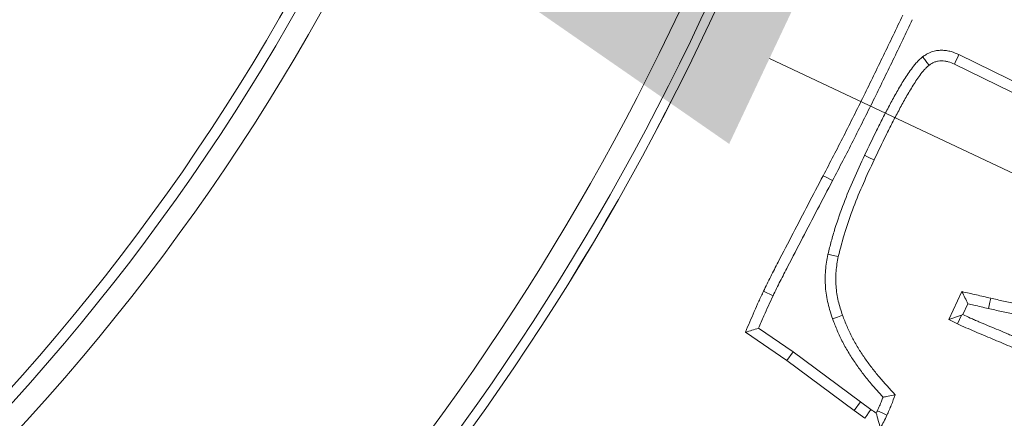
# Model space of a CAD drawing. Extents: x -6515 to -3973, y -1308 to 1953.
# Drawn here: x -5886 to -5843, y -755 to -738 of the extents above; entities that cross this region are included whole.
import ezdxf

# ---------------------------------------------------------------- set-up
doc = ezdxf.new("R2010")
doc.units = 0
doc.header["$LTSCALE"] = 5
doc.layers.add('Bemaßungen(Brunner)', color=7, linetype='Continuous', lineweight=25)
doc.layers.add('SLD-0', color=7, linetype='Continuous')
doc.styles.add('Brunner 2014', font='arial.ttf', dxfattribs={"height": 35})
doc.dimstyles.new('Brunner 2014', dxfattribs={"dimscale": 5, "dimtxt": 35, "dimasz": 5, "dimexe": 3.175, "dimexo": 0, "dimgap": 0.762, "dimtad": 1, "dimdec": 0, "dimrnd": 1e-08, "dimtxsty": 'Brunner 2014', "dimcen": 0.09, "dimdle": 10, "dimclrd": 7, "dimclre": 7, "dimclrt": 7, "dimadec": 1, "dimazin": 2, "dimtfac": 0.666667, "dimtdec": 0, "dimtmove": 0, "dimatfit": 3, "dimldrblk": 'Filled-1', "dimfxl": 1, "dimtolj": 1, "dimlwd": 5, "dimlwe": 5, "dimarcsym": 0})
doc.dimstyles.new('STANDARD-Brunner-IIGroßer Text', dxfattribs={"dimscale": 5, "dimtxt": 35, "dimasz": 5, "dimexe": 3.175, "dimexo": 0, "dimgap": 0.762, "dimtad": 1, "dimdec": 0, "dimrnd": 1e-08, "dimtxsty": 'Brunner 2014', "dimcen": 0.09, "dimdle": 10, "dimclrd": 7, "dimclre": 7, "dimclrt": 7, "dimadec": 1, "dimazin": 2, "dimtfac": 0.666667, "dimtdec": 0, "dimtmove": 0, "dimatfit": 3, "dimldrblk": 'Filled-1', "dimfxl": 1, "dimtolj": 1, "dimlwd": 5, "dimlwe": 5, "dimarcsym": 0})

# ---------------------------------------------------------------- blocks, each defined once
blk = doc.blocks.new('*D83')
at = {"layer": 'Defpoints', "color": 0, "lineweight": 5, "transparency": 16777216}
for p in [(-6038.267, -651.986), (-5875.473, -728.786)]:
    blk.add_point(p, dxfattribs=at)
at = {"layer": 'SLD-0', "color": 7, "lineweight": 5, "transparency": 16777216}
for p, q in [((-6515.499, -426.846), (-6060.877, -641.319)), ((-5875.473, -728.786), (-6038.267, -651.986)), ((-5852.863, -739.452), (-5830.253, -750.119))]:
    blk.add_line(p, q, dxfattribs=at)
for points in [[(-6059.099, -637.551), (-6062.655, -645.088), (-6038.267, -651.986)], [(-5851.085, -735.684), (-5854.641, -743.221), (-5875.473, -728.786)]]:
    blk.add_solid(points, dxfattribs=at)
at = {"layer": 'SLD-0', "color": 1, "lineweight": 9, "transparency": 16777216, "insert": (-6494.343, -390.931), "char_height": 35, "attachment_point": 1, "rotation": 334.7438, "style": 'Brunner 2014'}
blk.add_mtext('\\A1;%%C160/180/200', dxfattribs=at)
blk = doc.blocks.new('Filled-1')
at = {"color": 0}
for p, q in [((0, 0), (-1, 0.1667)), ((-1, 0.1667), (-1, -0.1667)), ((-1, 0), (0, 0)), ((-1, -0.1667), (0, 0))]:
    blk.add_line(p, q, dxfattribs=at)
at = {"color": 0, "flags": 128}
blk.add_lwpolyline([(-1, -0.1667), (0, 0), (-1, 0.1667), (-1, -0.1667)], dxfattribs=at)
at = {"color": 0}
blk.add_solid([(-1, -0.1667), (0, 0), (-1, 0.1667), (-1, -0.1667)], dxfattribs=at)
blk = doc.blocks.new('*D95')
at = {"layer": 'Bemaßungen(Brunner)', "color": 7, "linetype": 'Continuous', "lineweight": 5, "transparency": 16777216}
for p, q in [((-6451.4, -576.805), (-6199.551, -634.648)), ((-5738.554, -740.528), (-6175.186, -640.244)), ((-5714.189, -746.124), (-5689.823, -751.72))]:
    blk.add_line(p, q, dxfattribs=at)
at = {"layer": 'Bemaßungen(Brunner)', "color": 7, "lineweight": 5, "transparency": 16777216}
for points in [[(-6198.619, -630.587), (-6200.484, -638.709), (-6175.186, -640.244)], [(-5713.256, -742.063), (-5715.121, -750.185), (-5738.554, -740.528)]]:
    blk.add_solid(points, dxfattribs=at)
at = {"layer": 'Defpoints', "color": 0, "lineweight": 5, "transparency": 16777216}
for p in [(-6175.186, -640.244), (-5738.554, -740.528)]:
    blk.add_point(p, dxfattribs=at)
at = {"layer": 'Bemaßungen(Brunner)', "color": 7, "lineweight": 9, "transparency": 16777216, "insert": (-6386.339, -568.499), "char_height": 35, "attachment_point": 5, "rotation": 347.0649, "style": 'Brunner 2014'}
blk.add_mtext('\\A1;∅448', dxfattribs=at)

msp = doc.modelspace()

# ---------------------------------------------------------------- linework, layer by layer
at = {"color": 7, "linetype": 'Continuous', "lineweight": 9}
for p, q in [((-5840.796, -741.102), (-5844.518, -739.285)), ((-5840.99, -741.526), (-5844.713, -739.709)), ((-5852.706, -749.907), (-5853.127, -749.709)), ((-5844.965, -750.961), (-5844.381, -749.729)), ((-5844.344, -750.74), (-5844.118, -750.264)), ((-5844.406, -750.762), (-5844.965, -750.961)), ((-5844.585, -751.142), (-5844.965, -750.961)), ((-5844.406, -750.762), (-5844.585, -751.142)), ((-5852.095, -752.767), (-5853.924, -751.514)), ((-5851.824, -752.387), (-5853.345, -751.345)), ((-5851.824, -752.387), (-5852.095, -752.767)), ((-5848.854, -754.586), (-5851.824, -752.387)), ((-5849.132, -754.961), (-5852.095, -752.767)), ((-5848.854, -754.586), (-5849.132, -754.961)), ((-5848.399, -754.925), (-5848.854, -754.586)), ((-5848.664, -755.309), (-5849.132, -754.961))]:
    msp.add_line(p, q, dxfattribs=at)
at = {"color": 7, "linetype": 'Continuous', "lineweight": 9, "flags": 128}
for points in [[(-5846.117, -739.384), (-5846.023, -739.505), (-5845.926, -739.629), (-5845.83, -739.753)], [(-5844.518, -739.285), (-5844.582, -739.424), (-5844.647, -739.566), (-5844.713, -739.709)], [(-5848.677, -743.724), (-5848.551, -743.784), (-5848.424, -743.844), (-5848.256, -743.924)], [(-5850.084, -744.837), (-5850.208, -744.772), (-5850.332, -744.707), (-5850.497, -744.621)], [(-5850.289, -748.084), (-5850.061, -748.134), (-5849.833, -748.183)], [(-5843.219, -750.471), (-5843.188, -750.335), (-5843.157, -750.199), (-5843.116, -750.017)], [(-5850.084, -750.931), (-5849.864, -750.852), (-5849.645, -750.773)], [(-5848.399, -754.925), (-5848.497, -755.067), (-5848.58, -755.188), (-5848.664, -755.309)], [(-5848.109, -754.974), (-5847.898, -755.073), (-5847.687, -755.173)]]:
    msp.add_lwpolyline(points, dxfattribs=at)
at = {"color": 7, "linetype": 'Continuous', "lineweight": 9}
for radius in [224, 96.473, 95.474, 95]:
    msp.add_circle((-5956.87, -690.386), radius, dxfattribs=at)
for radius, start, end in [(155.568, 159.84481, 110.15519), (111.945, 287.40628, 72.59372), (111.526, 287.40628, 72.59372), (110.527, 287.40628, 72.59372), (111.946, 287.40628, 0)]:
    msp.add_arc((-5956.87, -690.386), radius, start, end, dxfattribs=at)
for points, knots in [([(-5850.497, -744.621), (-5850.346, -744.329), (-5850.195, -744.037), (-5849.891, -743.453), (-5849.74, -743.161), (-5849.442, -742.575), (-5849.295, -742.281), (-5849.001, -741.693), (-5848.854, -741.398), (-5848.562, -740.809), (-5848.417, -740.514), (-5848.131, -739.922), (-5847.989, -739.625), (-5847.701, -739.034), (-5847.557, -738.738), (-5847.272, -738.145), (-5847.131, -737.848), (-5846.991, -737.551)], [0, 0, 0, 0, 0.125, 0.125, 0.25, 0.25, 0.375, 0.375, 0.5, 0.5, 0.625, 0.625, 0.75, 0.75, 0.875, 0.875, 1, 1, 1, 1]), ([(-5850.084, -744.837), (-5850.084, -744.836), (-5850.084, -744.836), (-5850.083, -744.835), (-5849.932, -744.543), (-5849.781, -744.252), (-5849.478, -743.668), (-5849.325, -743.374), (-5849.026, -742.784), (-5848.879, -742.49), (-5848.584, -741.901), (-5848.437, -741.607), (-5848.144, -741.015), (-5847.998, -740.718), (-5847.711, -740.123), (-5847.569, -739.829), (-5847.282, -739.238), (-5847.137, -738.942), (-5846.851, -738.346), (-5846.71, -738.048), (-5846.569, -737.751), (-5846.569, -737.75), (-5846.569, -737.75), (-5846.569, -737.75)], [-0.000237, -0.000237, -0.000237, -0.000237, 0, 0, 0, 0.125, 0.125, 0.25, 0.25, 0.375, 0.375, 0.5, 0.5, 0.625, 0.625, 0.75, 0.75, 0.875, 0.875, 1, 1, 1, 1.000124, 1.000124, 1.000124, 1.000124]), ([(-5846.117, -739.384), (-5846.126, -739.392), (-5846.135, -739.4), (-5846.143, -739.408), (-5846.181, -739.442), (-5846.221, -739.478), (-5846.285, -739.539), (-5846.306, -739.56), (-5846.35, -739.605), (-5846.372, -739.629), (-5846.478, -739.746), (-5846.549, -739.84), (-5846.676, -740.016), (-5846.736, -740.102), (-5846.854, -740.278), (-5846.912, -740.367), (-5847.08, -740.635), (-5847.187, -740.817), (-5847.339, -741.089), (-5847.388, -741.179), (-5847.486, -741.358), (-5847.534, -741.447), (-5847.678, -741.716), (-5847.774, -741.896), (-5847.963, -742.263), (-5848.054, -742.446), (-5848.324, -742.994), (-5848.499, -743.356), (-5848.675, -743.721), (-5848.676, -743.722), (-5848.676, -743.723), (-5848.677, -743.724)], [-0.007312, -0.007312, -0.007312, -0.007312, 0, 0, 0, 0.03125, 0.03125, 0.046875, 0.046875, 0.0625, 0.0625, 0.125, 0.125, 0.1875, 0.1875, 0.25, 0.25, 0.375, 0.375, 0.4375, 0.4375, 0.5, 0.5, 0.625, 0.625, 0.75, 0.75, 1, 1, 1, 1.000874, 1.000874, 1.000874, 1.000874]), ([(-5844.518, -739.285), (-5844.521, -739.284), (-5844.525, -739.282), (-5844.528, -739.281), (-5844.619, -739.242), (-5844.727, -739.193), (-5844.894, -739.146), (-5844.929, -739.137), (-5845, -739.122), (-5845.035, -739.116), (-5845.141, -739.102), (-5845.212, -739.097), (-5845.353, -739.098), (-5845.424, -739.102), (-5845.573, -739.125), (-5845.651, -739.143), (-5845.768, -739.185), (-5845.807, -739.202), (-5845.877, -739.235), (-5845.909, -739.253), (-5845.997, -739.304), (-5846.046, -739.337), (-5846.088, -739.364), (-5846.097, -739.371), (-5846.107, -739.377), (-5846.117, -739.384)], [-0.009094, -0.009094, -0.009094, -0.009094, 0, 0, 0, 0.25, 0.25, 0.3125, 0.3125, 0.375, 0.375, 0.5, 0.5, 0.625, 0.625, 0.75, 0.75, 0.8125, 0.8125, 0.875, 0.875, 1, 1, 1, 1.029776, 1.029776, 1.029776, 1.029776]), ([(-5845.83, -739.753), (-5845.867, -739.787), (-5845.905, -739.821), (-5845.959, -739.873), (-5845.977, -739.891), (-5846.013, -739.927), (-5846.03, -739.945), (-5846.114, -740.039), (-5846.175, -740.12), (-5846.294, -740.283), (-5846.352, -740.366), (-5846.464, -740.534), (-5846.519, -740.619), (-5846.68, -740.875), (-5846.783, -741.049), (-5846.931, -741.314), (-5846.979, -741.402), (-5847.075, -741.58), (-5847.123, -741.669), (-5847.267, -741.935), (-5847.362, -742.114), (-5847.547, -742.473), (-5847.637, -742.653), (-5847.904, -743.197), (-5848.079, -743.561), (-5848.256, -743.924)], [0, 0, 0, 0, 0.03125, 0.03125, 0.046875, 0.046875, 0.0625, 0.0625, 0.125, 0.125, 0.1875, 0.1875, 0.25, 0.25, 0.375, 0.375, 0.4375, 0.4375, 0.5, 0.5, 0.625, 0.625, 0.75, 0.75, 1, 1, 1, 1]), ([(-5844.713, -739.709), (-5844.804, -739.67), (-5844.895, -739.63), (-5845.012, -739.597), (-5845.036, -739.591), (-5845.084, -739.581), (-5845.108, -739.577), (-5845.182, -739.567), (-5845.231, -739.564), (-5845.33, -739.564), (-5845.38, -739.567), (-5845.478, -739.582), (-5845.526, -739.594), (-5845.595, -739.618), (-5845.618, -739.628), (-5845.662, -739.649), (-5845.683, -739.661), (-5845.747, -739.698), (-5845.788, -739.725), (-5845.83, -739.753)], [0, 0, 0, 0, 0.25, 0.25, 0.3125, 0.3125, 0.375, 0.375, 0.5, 0.5, 0.625, 0.625, 0.75, 0.75, 0.8125, 0.8125, 0.875, 0.875, 1, 1, 1, 1]), ([(-5848.677, -743.724), (-5848.678, -743.726), (-5848.678, -743.727), (-5848.679, -743.728), (-5848.838, -744.072), (-5848.999, -744.419), (-5849.308, -745.126), (-5849.455, -745.485), (-5849.731, -746.207), (-5849.862, -746.574), (-5850.036, -747.136), (-5850.09, -747.325), (-5850.19, -747.698), (-5850.238, -747.884), (-5850.285, -748.068), (-5850.286, -748.073), (-5850.287, -748.079), (-5850.289, -748.084)], [-0.000933, -0.000933, -0.000933, -0.000933, 0, 0, 0, 0.25, 0.25, 0.5, 0.5, 0.75, 0.75, 0.875, 0.875, 1, 1, 1, 1.00367, 1.00367, 1.00367, 1.00367]), ([(-5848.256, -743.924), (-5848.415, -744.268), (-5848.574, -744.613), (-5848.879, -745.308), (-5849.023, -745.659), (-5849.293, -746.368), (-5849.421, -746.725), (-5849.645, -747.449), (-5849.739, -747.816), (-5849.833, -748.183)], [0, 0, 0, 0, 0.25, 0.25, 0.5, 0.5, 0.75, 0.75, 1, 1, 1, 1]), ([(-5853.127, -749.709), (-5853.025, -749.493), (-5852.919, -749.279), (-5852.702, -748.854), (-5852.595, -748.64), (-5852.266, -748.005), (-5852.044, -747.582), (-5851.384, -746.312), (-5850.943, -745.465), (-5850.497, -744.621)], [0, 0, 0, 0, 0.125, 0.125, 0.25, 0.25, 0.5, 0.5, 1, 1, 1, 1]), ([(-5852.706, -749.907), (-5852.655, -749.8), (-5852.604, -749.692), (-5852.498, -749.479), (-5852.444, -749.373), (-5852.282, -749.055), (-5852.175, -748.843), (-5851.847, -748.209), (-5851.626, -747.788), (-5850.967, -746.522), (-5850.529, -745.678), (-5850.084, -744.837)], [0, 0, 0, 0, 0.0625, 0.0625, 0.125, 0.125, 0.25, 0.25, 0.5, 0.5, 1, 1, 1, 1]), ([(-5850.289, -748.084), (-5850.29, -748.09), (-5850.291, -748.095), (-5850.292, -748.1), (-5850.331, -748.316), (-5850.373, -748.547), (-5850.416, -749.04), (-5850.415, -749.286), (-5850.387, -749.649), (-5850.373, -749.769), (-5850.336, -750.011), (-5850.313, -750.131), (-5850.228, -750.488), (-5850.156, -750.708), (-5850.088, -750.917), (-5850.087, -750.922), (-5850.085, -750.926), (-5850.084, -750.931)], [-0.006349, -0.006349, -0.006349, -0.006349, 0, 0, 0, 0.25, 0.25, 0.5, 0.5, 0.625, 0.625, 0.75, 0.75, 1, 1, 1, 1.005469, 1.005469, 1.005469, 1.005469]), ([(-5849.833, -748.183), (-5849.872, -748.4), (-5849.911, -748.616), (-5849.949, -749.052), (-5849.948, -749.273), (-5849.923, -749.602), (-5849.91, -749.711), (-5849.877, -749.928), (-5849.856, -750.036), (-5849.78, -750.355), (-5849.713, -750.564), (-5849.645, -750.773)], [0, 0, 0, 0, 0.25, 0.25, 0.5, 0.5, 0.625, 0.625, 0.75, 0.75, 1, 1, 1, 1]), ([(-5853.924, -751.514), (-5853.795, -751.211), (-5853.667, -750.909), (-5853.47, -750.456), (-5853.403, -750.306), (-5853.267, -750.006), (-5853.197, -749.857), (-5853.127, -749.709)], [0, 0, 0, 0, 0.5, 0.5, 0.75, 0.75, 1, 1, 1, 1]), ([(-5844.118, -750.264), (-5844.162, -750.175), (-5844.206, -750.086), (-5844.25, -749.997), (-5844.294, -749.907), (-5844.337, -749.818), (-5844.381, -749.729)], [0, 0, 0, 0, 0.000582114, 0.000582114, 0.000582114, 0.001164228, 0.001164228, 0.001164228, 0.001164228]), ([(-5844.381, -749.729), (-5844.275, -749.752), (-5844.17, -749.776), (-5843.958, -749.821), (-5843.853, -749.845), (-5843.642, -749.895), (-5843.537, -749.92), (-5843.327, -749.969), (-5843.221, -749.993), (-5843.116, -750.017)], [0, 0, 0, 0, 0.25, 0.25, 0.5, 0.5, 0.75, 0.75, 1, 1, 1, 1]), ([(-5853.345, -751.345), (-5853.267, -751.16), (-5853.188, -750.976), (-5853.043, -750.644), (-5852.977, -750.495), (-5852.844, -750.202), (-5852.776, -750.056), (-5852.706, -749.907)], [0.1937894, 0.1937894, 0.1937894, 0.1937894, 0.5, 0.5, 0.75, 0.75, 1, 1, 1, 1]), ([(-5843.116, -750.017), (-5842.926, -750.06), (-5842.737, -750.104), (-5842.451, -750.164), (-5842.356, -750.183), (-5842.165, -750.221), (-5842.07, -750.24), (-5841.878, -750.271), (-5841.781, -750.283), (-5841.661, -750.3), (-5841.637, -750.304), (-5841.589, -750.311), (-5841.565, -750.314), (-5841.492, -750.324), (-5841.444, -750.331), (-5841.348, -750.341), (-5841.299, -750.345), (-5841.226, -750.349), (-5841.202, -750.35), (-5841.153, -750.353), (-5841.129, -750.354), (-5841.08, -750.357), (-5841.056, -750.358), (-5841.007, -750.358), (-5840.983, -750.358), (-5840.91, -750.354), (-5840.862, -750.347), (-5840.814, -750.341)], [0, 0, 0, 0, 0.25, 0.25, 0.375, 0.375, 0.5, 0.5, 0.625, 0.625, 0.65625, 0.65625, 0.6875, 0.6875, 0.75, 0.75, 0.8125, 0.8125, 0.84375, 0.84375, 0.875, 0.875, 0.90625, 0.90625, 0.9375, 0.9375, 1, 1, 1, 1]), ([(-5844.118, -750.264), (-5844.029, -750.283), (-5843.944, -750.302), (-5843.752, -750.348), (-5843.644, -750.374), (-5843.43, -750.424), (-5843.325, -750.448), (-5843.219, -750.471)], [0.28473, 0.28473, 0.28473, 0.28473, 0.5, 0.5, 0.75, 0.75, 0.9991099, 0.9991099, 0.9991099, 0.9991099]), ([(-5843.219, -750.471), (-5843.031, -750.515), (-5842.836, -750.56), (-5842.545, -750.621), (-5842.449, -750.64), (-5842.254, -750.679), (-5842.153, -750.699), (-5841.943, -750.733), (-5841.843, -750.745), (-5841.727, -750.762), (-5841.704, -750.765), (-5841.656, -750.772), (-5841.632, -750.776), (-5841.556, -750.786), (-5841.502, -750.794), (-5841.387, -750.806), (-5841.331, -750.81), (-5841.253, -750.815), (-5841.228, -750.816), (-5841.179, -750.819), (-5841.155, -750.82), (-5841.1, -750.823), (-5841.07, -750.824), (-5841.005, -750.825), (-5840.969, -750.824), (-5840.86, -750.818), (-5840.8, -750.81), (-5840.752, -750.803), (-5840.745, -750.802), (-5840.739, -750.801), (-5840.732, -750.801)], [0.000498, 0.000498, 0.000498, 0.000498, 0.25, 0.25, 0.375, 0.375, 0.5, 0.5, 0.625, 0.625, 0.65625, 0.65625, 0.6875, 0.6875, 0.75, 0.75, 0.8125, 0.8125, 0.84375, 0.84375, 0.875, 0.875, 0.90625, 0.90625, 0.9375, 0.9375, 1, 1, 1, 1.008447, 1.008447, 1.008447, 1.008447]), ([(-5850.084, -750.931), (-5850.082, -750.935), (-5850.08, -750.94), (-5850.079, -750.944), (-5850.014, -751.109), (-5849.948, -751.277), (-5849.84, -751.531), (-5849.802, -751.616), (-5849.723, -751.787), (-5849.681, -751.873), (-5849.551, -752.126), (-5849.457, -752.289), (-5849.262, -752.606), (-5849.16, -752.76), (-5848.951, -753.062), (-5848.843, -753.211), (-5848.62, -753.503), (-5848.504, -753.647), (-5848.213, -753.991), (-5848.036, -754.187), (-5847.86, -754.378)], [-0.0034021, -0.0034021, -0.0034021, -0.0034021, 0, 0, 0, 0.125, 0.125, 0.1875, 0.1875, 0.25, 0.25, 0.375, 0.375, 0.5, 0.5, 0.625, 0.625, 0.75, 0.75, 0.9326499, 0.9326499, 0.9326499, 0.9326499]), ([(-5849.645, -750.773), (-5849.58, -750.938), (-5849.515, -751.102), (-5849.412, -751.345), (-5849.377, -751.426), (-5849.303, -751.586), (-5849.264, -751.665), (-5849.143, -751.899), (-5849.055, -752.052), (-5848.87, -752.353), (-5848.773, -752.501), (-5848.572, -752.791), (-5848.468, -752.934), (-5848.254, -753.214), (-5848.143, -753.351), (-5847.802, -753.754), (-5847.563, -754.013), (-5847.323, -754.272)], [0, 0, 0, 0, 0.125, 0.125, 0.1875, 0.1875, 0.25, 0.25, 0.375, 0.375, 0.5, 0.5, 0.625, 0.625, 0.75, 0.75, 1, 1, 1, 1]), ([(-5841.305, -752.054), (-5841.306, -752.054), (-5841.306, -752.053), (-5841.307, -752.053), (-5841.37, -752.023), (-5841.435, -751.992), (-5841.569, -751.931), (-5841.639, -751.901), (-5841.773, -751.844), (-5841.837, -751.817), (-5841.962, -751.764), (-5842.023, -751.738), (-5842.15, -751.682), (-5842.214, -751.654), (-5842.345, -751.596), (-5842.412, -751.568), (-5842.611, -751.484), (-5842.742, -751.431), (-5842.999, -751.326), (-5843.127, -751.274), (-5843.379, -751.167), (-5843.505, -751.113), (-5843.697, -751.029), (-5843.762, -751.001), (-5843.89, -750.945), (-5843.954, -750.918), (-5844.126, -750.842), (-5844.232, -750.792), (-5844.344, -750.74)], [-0.0007117, -0.0007117, -0.0007117, -0.0007117, 0, 0, 0, 0.0625, 0.0625, 0.125, 0.125, 0.1875, 0.1875, 0.25, 0.25, 0.3125, 0.3125, 0.375, 0.375, 0.5, 0.5, 0.625, 0.625, 0.75, 0.75, 0.8125, 0.8125, 0.875, 0.875, 0.9861667, 0.9861667, 0.9861667, 0.9861667]), ([(-5853.345, -751.345), (-5853.442, -751.373), (-5853.538, -751.401), (-5853.635, -751.429), (-5853.731, -751.458), (-5853.828, -751.486), (-5853.924, -751.514)], [0, 0, 0, 0, 0.000583821, 0.000583821, 0.000583821, 0.001167642, 0.001167642, 0.001167642, 0.001167642]), ([(-5841.506, -752.475), (-5841.633, -752.415), (-5841.76, -752.356), (-5842.017, -752.247), (-5842.146, -752.193), (-5842.402, -752.081), (-5842.53, -752.024), (-5842.788, -751.916), (-5842.917, -751.863), (-5843.305, -751.705), (-5843.563, -751.596), (-5843.947, -751.428), (-5844.076, -751.373), (-5844.332, -751.26), (-5844.458, -751.201), (-5844.585, -751.142)], [0, 0, 0, 0, 0.125, 0.125, 0.25, 0.25, 0.375, 0.375, 0.5, 0.5, 0.75, 0.75, 0.875, 0.875, 1, 1, 1, 1]), ([(-5847.86, -754.378), (-5847.882, -754.437), (-5847.905, -754.496), (-5847.956, -754.623), (-5847.985, -754.693), (-5848.046, -754.833), (-5848.077, -754.903), (-5848.109, -754.974)], [0.2978306, 0.2978306, 0.2978306, 0.2978306, 0.5, 0.5, 0.75, 0.75, 0.9899683, 0.9899683, 0.9899683, 0.9899683]), ([(-5847.86, -754.378), (-5847.783, -754.364), (-5847.707, -754.349), (-5847.631, -754.333), (-5847.528, -754.313), (-5847.425, -754.293), (-5847.323, -754.272)], [0, 0, 0, 0, 0.000486099, 0.000486099, 0.000486099, 0.001139868, 0.001139868, 0.001139868, 0.001139868]), ([(-5847.323, -754.272), (-5847.379, -754.424), (-5847.434, -754.576), (-5847.525, -754.802), (-5847.557, -754.876), (-5847.621, -755.025), (-5847.654, -755.099), (-5847.687, -755.173)], [0, 0, 0, 0, 0.5, 0.5, 0.75, 0.75, 1, 1, 1, 1]), ([(-5848.161, -755.077), (-5848.13, -755.188), (-5848.099, -755.299), (-5848.068, -755.41), (-5848.037, -755.52), (-5848.006, -755.631), (-5847.975, -755.741)], [0, 0, 0, 0, 0.000607386, 0.000607386, 0.000607386, 0.001214777, 0.001214777, 0.001214777, 0.001214777])]:
    msp.add_open_spline(points, degree=3, knots=knots, dxfattribs=at)
for points in [[(-5844.344, -750.74), (-5844.365, -750.747), (-5844.385, -750.754), (-5844.406, -750.762)], [(-5848.161, -755.077), (-5848.24, -755.027), (-5848.319, -754.976), (-5848.399, -754.925)], [(-5848.109, -754.974), (-5848.126, -755.008), (-5848.143, -755.043), (-5848.161, -755.077)], [(-5847.687, -755.173), (-5847.782, -755.363), (-5847.878, -755.552), (-5847.975, -755.741)]]:
    msp.add_open_spline(points, degree=3, dxfattribs=at)

# ---------------------------------------------------------------- dimensions: what is measured, and where the dimension line sits
at = {"layer": 'Bemaßungen(Brunner)', "lineweight": 9}
dim = msp.add_diameter_dim_2p(p1=(-5738.554, -740.528), p2=(-6175.186, -640.244), dimstyle='Brunner 2014', dxfattribs=at)
dim.commit()
dim.dimension.update_dxf_attribs({"geometry": '*D95', "text_midpoint": (-6391.411, -590.583), "dimtype": 163})
at = {"layer": 'SLD-0', "color": 7, "lineweight": 9}
dim = msp.add_diameter_dim_2p(p1=(-5875.473, -728.786), p2=(-6038.267, -651.986), text='%%C160/180/200', dimstyle='STANDARD-Brunner-IIGroßer Text', override={"dimclrt": 1}, dxfattribs=at)
dim.commit()
dim.dimension.update_dxf_attribs({"geometry": '*D83', "text_midpoint": (-6373.852, -493.67), "dimtype": 163})

doc.saveas('drawing.dxf')
